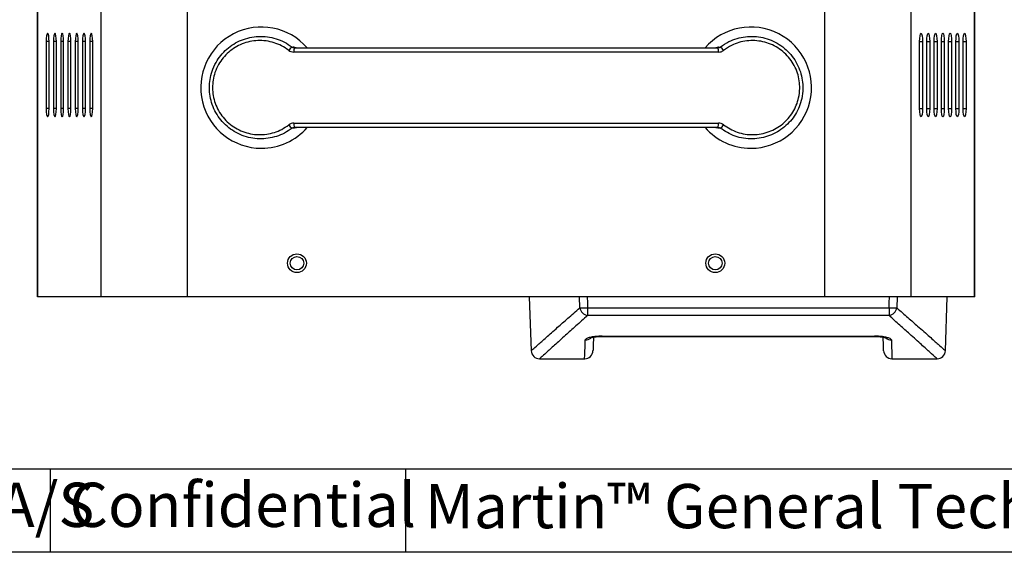
# Model space of a CAD drawing. Extents: x 25 to 1460, y 25 to 1025.
# Drawn here: x 218 to 453, y 25 to 152 of the extents above; entities that cross this region are included whole.
import ezdxf

# ---------------------------------------------------------------- set-up
doc = ezdxf.new("R2010")
doc.units = 0
doc.header["$LTSCALE"] = 5
doc.layers.get('0').update_dxf_attribs({"linetype": 'CONTINUOUS'})
doc.styles.add('SLDTEXTSTYLE0', font='TXT', dxfattribs={"width": 0.605})
doc.styles.add('SLDTEXTSTYLE1', font='TXT', dxfattribs={"width": 0.605, "bigfont": 'bigfont'})

msp = doc.modelspace()

# ---------------------------------------------------------------- linework, layer by layer
at = {"color": 7, "linetype": 'CONTINUOUS'}
for p, q in [((222.03, 86.15), (222.03, 511.55)), ((222.06, 86.15), (222.06, 511.55)), ((237.2, 86.15), (237.2, 511.55)), ((257.88, 86.15), (257.88, 511.55)), ((410.18, 86.15), (410.18, 511.55)), ((430.86, 86.15), (430.86, 511.55)), ((446, 86.15), (446, 511.55)), ((446.03, 86.15), (446.03, 511.55)), ((224.09, 147.15), (224.09, 131.15)), ((224.78, 131.15), (224.78, 147.15)), ((225.82, 147.15), (225.82, 131.15)), ((226.52, 131.15), (226.52, 147.15)), ((227.56, 147.15), (227.56, 131.15)), ((228.25, 131.15), (228.25, 147.15)), ((229.29, 147.15), (229.29, 131.15)), ((229.99, 131.15), (229.99, 147.15)), ((231.03, 147.15), (231.03, 131.15)), ((231.73, 131.15), (231.73, 147.15)), ((232.77, 147.15), (232.77, 131.15)), ((233.46, 131.15), (233.46, 147.15)), ((234.5, 147.15), (234.5, 131.15)), ((235.2, 131.15), (235.2, 147.15)), ((432.86, 131.15), (432.86, 147.15)), ((433.55, 147.15), (433.55, 131.15)), ((434.6, 131.15), (434.6, 147.15)), ((435.29, 147.15), (435.29, 131.15)), ((436.33, 131.15), (436.33, 147.15)), ((437.03, 147.15), (437.03, 131.15)), ((438.07, 131.15), (438.07, 147.15)), ((438.76, 147.15), (438.76, 131.15)), ((439.81, 131.15), (439.81, 147.15)), ((440.5, 147.15), (440.5, 131.15)), ((441.54, 131.15), (441.54, 147.15)), ((442.24, 147.15), (442.24, 131.15)), ((443.28, 131.15), (443.28, 147.15)), ((443.97, 147.15), (443.97, 131.15)), ((384.8, 144.65), (283.26, 144.65)), ((283.44, 145.65), (384.62, 145.65)), ((283.26, 127.65), (384.8, 127.65)), ((384.62, 126.65), (283.44, 126.65)), ((222.06, 86.15), (222.03, 86.15)), ((237.2, 86.15), (222.06, 86.15)), ((257.88, 86.15), (237.2, 86.15)), ((410.18, 86.15), (257.88, 86.15)), ((339.56, 86.15), (340.02, 73.23)), ((430.86, 86.15), (410.18, 86.15)), ((446, 86.15), (430.86, 86.15)), ((439.04, 73.23), (439.49, 86.15)), ((446.03, 86.15), (446, 86.15)), ((353.49, 83.47), (425.56, 83.47)), ((353.49, 83.47), (353.49, 81.65)), ((425.56, 83.47), (425.56, 81.65)), ((425.56, 81.65), (353.49, 81.65)), ((356.98, 76.7), (422.08, 76.7)), ((356.98, 76.64), (422.08, 76.64)), ((342.02, 71.3), (352.79, 71.3)), ((426.26, 71.3), (437.04, 71.3)), ((25, 45), (685, 45)), ((225, 45), (225, 25)), ((310, 45), (310, 25)), ((1460, 25), (25, 25))]:
    msp.add_line(p, q, dxfattribs=at)
at = {"color": 8, "linetype": 'CONTINUOUS'}
for p, q in [((224.78, 147.15), (224.09, 147.15)), ((226.52, 147.15), (225.82, 147.15)), ((228.25, 147.15), (227.56, 147.15)), ((229.99, 147.15), (229.29, 147.15)), ((231.73, 147.15), (231.03, 147.15)), ((233.46, 147.15), (232.77, 147.15)), ((235.2, 147.15), (234.5, 147.15)), ((432.86, 147.15), (433.55, 147.15)), ((434.6, 147.15), (435.29, 147.15)), ((436.33, 147.15), (437.03, 147.15)), ((438.07, 147.15), (438.76, 147.15)), ((439.81, 147.15), (440.5, 147.15)), ((441.54, 147.15), (442.24, 147.15)), ((443.28, 147.15), (443.97, 147.15)), ((224.78, 131.15), (224.09, 131.15)), ((226.52, 131.15), (225.82, 131.15)), ((228.25, 131.15), (227.56, 131.15)), ((229.99, 131.15), (229.29, 131.15)), ((231.73, 131.15), (231.03, 131.15)), ((233.46, 131.15), (232.77, 131.15)), ((235.2, 131.15), (234.5, 131.15)), ((432.86, 131.15), (433.55, 131.15)), ((434.6, 131.15), (435.29, 131.15)), ((436.33, 131.15), (437.03, 131.15)), ((438.07, 131.15), (438.76, 131.15)), ((439.81, 131.15), (440.5, 131.15)), ((441.54, 131.15), (442.24, 131.15)), ((443.28, 131.15), (443.97, 131.15)), ((351.63, 83.47), (351.57, 86.15)), ((427.49, 86.15), (427.43, 83.47)), ((356.98, 76.7), (356.98, 76.64)), ((422.08, 76.64), (422.08, 76.7))]:
    msp.add_line(p, q, dxfattribs=at)
at = {"color": 7, "linetype": 'CONTINUOUS', "flags": 128}
for points in [[(224.78, 147.15), (224.75, 147.92), (224.68, 148.57), (224.57, 149), (224.43, 149.15), (224.3, 149), (224.19, 148.57), (224.11, 147.92), (224.09, 147.15)], [(226.52, 147.15), (226.49, 147.92), (226.41, 148.57), (226.3, 149), (226.17, 149.15), (226.04, 149), (225.92, 148.57), (225.85, 147.92), (225.82, 147.15)], [(228.25, 147.15), (228.23, 147.92), (228.15, 148.57), (228.04, 149), (227.91, 149.15), (227.77, 149), (227.66, 148.57), (227.58, 147.92), (227.56, 147.15)], [(229.99, 147.15), (229.96, 147.92), (229.89, 148.57), (229.78, 149), (229.64, 149.15), (229.51, 149), (229.4, 148.57), (229.32, 147.92), (229.29, 147.15)], [(231.73, 147.15), (231.7, 147.92), (231.62, 148.57), (231.51, 149), (231.38, 149.15), (231.25, 149), (231.13, 148.57), (231.06, 147.92), (231.03, 147.15)], [(233.46, 147.15), (233.44, 147.92), (233.36, 148.57), (233.25, 149), (233.12, 149.15), (232.98, 149), (232.87, 148.57), (232.79, 147.92), (232.77, 147.15)], [(235.2, 147.15), (235.17, 147.92), (235.1, 148.57), (234.98, 149), (234.85, 149.15), (234.72, 149), (234.61, 148.57), (234.53, 147.92), (234.5, 147.15)], [(432.86, 147.15), (432.89, 147.92), (432.96, 148.57), (433.07, 149), (433.21, 149.15), (433.34, 149), (433.45, 148.57), (433.53, 147.92), (433.55, 147.15)], [(434.6, 147.15), (434.62, 147.92), (434.7, 148.57), (434.81, 149), (434.94, 149.15), (435.08, 149), (435.19, 148.57), (435.26, 147.92), (435.29, 147.15)], [(436.33, 147.15), (436.36, 147.92), (436.43, 148.57), (436.55, 149), (436.68, 149.15), (436.81, 149), (436.93, 148.57), (437, 147.92), (437.03, 147.15)], [(438.07, 147.15), (438.1, 147.92), (438.17, 148.57), (438.28, 149), (438.42, 149.15), (438.55, 149), (438.66, 148.57), (438.74, 147.92), (438.76, 147.15)], [(439.81, 147.15), (439.83, 147.92), (439.91, 148.57), (440.02, 149), (440.15, 149.15), (440.29, 149), (440.4, 148.57), (440.47, 147.92), (440.5, 147.15)], [(441.54, 147.15), (441.57, 147.92), (441.64, 148.57), (441.76, 149), (441.89, 149.15), (442.02, 149), (442.13, 148.57), (442.21, 147.92), (442.24, 147.15)], [(443.28, 147.15), (443.3, 147.92), (443.38, 148.57), (443.49, 149), (443.63, 149.15), (443.76, 149), (443.87, 148.57), (443.95, 147.92), (443.97, 147.15)], [(224.09, 131.15), (224.11, 130.39), (224.19, 129.74), (224.3, 129.31), (224.43, 129.15), (224.57, 129.31), (224.68, 129.74), (224.75, 130.39), (224.78, 131.15)], [(225.82, 131.15), (225.85, 130.39), (225.92, 129.74), (226.04, 129.31), (226.17, 129.15), (226.3, 129.31), (226.41, 129.74), (226.49, 130.39), (226.52, 131.15)], [(227.56, 131.15), (227.58, 130.39), (227.66, 129.74), (227.77, 129.31), (227.91, 129.15), (228.04, 129.31), (228.15, 129.74), (228.23, 130.39), (228.25, 131.15)], [(229.29, 131.15), (229.32, 130.39), (229.4, 129.74), (229.51, 129.31), (229.64, 129.15), (229.78, 129.31), (229.89, 129.74), (229.96, 130.39), (229.99, 131.15)], [(231.03, 131.15), (231.06, 130.39), (231.13, 129.74), (231.25, 129.31), (231.38, 129.15), (231.51, 129.31), (231.62, 129.74), (231.7, 130.39), (231.73, 131.15)], [(232.77, 131.15), (232.79, 130.39), (232.87, 129.74), (232.98, 129.31), (233.12, 129.15), (233.25, 129.31), (233.36, 129.74), (233.44, 130.39), (233.46, 131.15)], [(234.5, 131.15), (234.53, 130.39), (234.61, 129.74), (234.72, 129.31), (234.85, 129.15), (234.98, 129.31), (235.1, 129.74), (235.17, 130.39), (235.2, 131.15)], [(433.55, 131.15), (433.53, 130.39), (433.45, 129.74), (433.34, 129.31), (433.21, 129.15), (433.07, 129.31), (432.96, 129.74), (432.89, 130.39), (432.86, 131.15)], [(435.29, 131.15), (435.26, 130.39), (435.19, 129.74), (435.08, 129.31), (434.94, 129.15), (434.81, 129.31), (434.7, 129.74), (434.62, 130.39), (434.6, 131.15)], [(437.03, 131.15), (437, 130.39), (436.93, 129.74), (436.81, 129.31), (436.68, 129.15), (436.55, 129.31), (436.43, 129.74), (436.36, 130.39), (436.33, 131.15)], [(438.76, 131.15), (438.74, 130.39), (438.66, 129.74), (438.55, 129.31), (438.42, 129.15), (438.28, 129.31), (438.17, 129.74), (438.1, 130.39), (438.07, 131.15)], [(440.5, 131.15), (440.47, 130.39), (440.4, 129.74), (440.29, 129.31), (440.15, 129.15), (440.02, 129.31), (439.91, 129.74), (439.83, 130.39), (439.81, 131.15)], [(442.24, 131.15), (442.21, 130.39), (442.13, 129.74), (442.02, 129.31), (441.89, 129.15), (441.76, 129.31), (441.64, 129.74), (441.57, 130.39), (441.54, 131.15)], [(443.97, 131.15), (443.95, 130.39), (443.87, 129.74), (443.76, 129.31), (443.63, 129.15), (443.49, 129.31), (443.38, 129.74), (443.3, 130.39), (443.28, 131.15)], [(354.9, 76.31), (354.89, 76.08), (354.85, 74.83), (354.82, 73.94), (354.8, 73.41), (354.79, 73.23), (354.79, 73.23)], [(424.27, 73.23), (424.26, 73.41), (424.24, 73.94), (424.21, 74.83), (424.17, 76.08), (424.16, 76.32)]]:
    msp.add_lwpolyline(points, dxfattribs=at)
at = {"color": 8, "linetype": 'CONTINUOUS', "flags": 128}
for points in [[(353.43, 86.15), (353.47, 84.66), (353.49, 83.47)], [(425.56, 83.47), (425.59, 84.66), (425.63, 86.15)], [(352.79, 71.3), (352.8, 71.48), (352.82, 72.02), (352.85, 72.92), (352.89, 74.18), (352.95, 75.79)], [(426.11, 75.79), (426.16, 74.18), (426.21, 72.92), (426.24, 72.02), (426.26, 71.48), (426.26, 71.3)]]:
    msp.add_lwpolyline(points, dxfattribs=at)
at = {"color": 7, "linetype": 'CONTINUOUS'}
for centre, radius in [((284.03, 94.15), 2.25), ((284.03, 94.15), 1.6), ((384.03, 94.15), 2.25), ((384.03, 94.15), 1.6)]:
    msp.add_circle(centre, radius, dxfattribs=at)
for centre, radius, start, end in [((275.53, 136.15), 14.5, 40.9327, 270), ((392.53, 136.15), 14.5, 270, 139.0673), ((284.08, 143.85), 2.35, 121.6066, 149.1156), ((284.77, 144.9), 1.53, 150.3657, 189.072), ((283.88, 146.64), 0.99, 231.132, 269.9787), ((384.17, 146.64), 0.99, 270.0213, 308.868), ((383.29, 144.9), 1.53, 350.928, 29.6343), ((383.98, 143.85), 2.35, 30.8844, 58.3934), ((284.08, 128.45), 2.35, 210.8836, 238.3932), ((284.77, 127.41), 1.53, 170.9281, 209.6338), ((383.29, 127.41), 1.53, 330.3662, 9.0719), ((383.98, 128.45), 2.35, 301.6068, 329.1164), ((275.53, 136.15), 14.5, 270, 319.0673), ((283.88, 125.66), 0.99, 90.0191, 128.8702), ((392.53, 136.15), 14.5, 220.9327, 270), ((384.17, 125.66), 0.99, 51.1298, 89.9809), ((352.56, 111.36), 27.9, 268.0878, 271.9122), ((353.78, 83.8), 2.17, 188.6898, 262.4037), ((426.49, 111.36), 27.9, 268.0878, 271.9122), ((425.28, 83.8), 2.17, 277.5965, 351.3101), ((342.01, 73.3), 2, 181.9524, 270.0047), ((352.79, 73.3), 2, 270.8107, 358), ((426.26, 73.3), 2, 182, 268.8496), ((437.04, 73.3), 2, 269.9762, 358.0489)]:
    msp.add_arc(centre, radius, start, end, dxfattribs=at)
at = {"color": 8, "linetype": 'CONTINUOUS'}
for centre, start, end in [((352.96, 77.81), 269.8126, 309.4424), ((426.1, 77.81), 229.8247, 270.1906)]:
    msp.add_arc(centre, 2.02, start, end, dxfattribs=at)
at = {"color": 7, "linetype": 'CONTINUOUS'}
for points, knots in [([(282.85, 126.45), (282.25, 126.04), (281.09, 125.23), (279.13, 124.44), (277.11, 123.97), (275.03, 123.85), (272.94, 124.08), (270.91, 124.68), (269, 125.61), (267.28, 126.86), (265.8, 128.39), (264.61, 130.14), (263.74, 132.05), (263.22, 134.06), (262.98, 136.76), (263.44, 139.57), (264.58, 142.13), (265.8, 143.91), (267.24, 145.41), (268.9, 146.63), (270.75, 147.57), (272.75, 148.18), (274.84, 148.45), (276.96, 148.36), (279.05, 147.9), (281.06, 147.09), (282.25, 146.27), (282.85, 145.86)], [0, 0, 0, 0, 0.039752, 0.077556, 0.115363, 0.153871, 0.19238, 0.231426, 0.27047, 0.309512, 0.34855, 0.386851, 0.425146, 0.462278, 0.499408, 0.571643, 0.61376, 0.651646, 0.689538, 0.727352, 0.76517, 0.803807, 0.842445, 0.881593, 0.92074, 0.960372, 1, 1, 1, 1]), ([(385.21, 145.86), (385.89, 146.32), (387.14, 147.18), (389.21, 147.95), (391.24, 148.38), (393.33, 148.44), (395.41, 148.16), (397.43, 147.52), (399.32, 146.54), (401.01, 145.24), (402.45, 143.68), (403.59, 141.9), (404.41, 139.97), (404.88, 137.95), (405.02, 135.79), (404.77, 133.63), (404.13, 131.57), (402.91, 129.15), (401.11, 127.07), (398.89, 125.52), (397.02, 124.63), (395.02, 124.07), (392.91, 123.84), (390.8, 124), (388.1, 124.62), (386.35, 125.73), (385.21, 126.45)], [0, 0, 0, 0, 0.045114, 0.082976, 0.120841, 0.159407, 0.197973, 0.23705, 0.276126, 0.315148, 0.354166, 0.3924, 0.430628, 0.467687, 0.504745, 0.548054, 0.584997, 0.621944, 0.695432, 0.733118, 0.770807, 0.809515, 0.848223, 0.88739, 0.926554, 1, 1, 1, 1]), ([(282.06, 145.06), (282.04, 145.07), (281.51, 145.49), (280.37, 146.19), (277.95, 147.19), (274.68, 147.62), (270.87, 146.8), (267.57, 144.79), (265.48, 142.23), (264.16, 139.3), (263.63, 136.09), (264.18, 132.94), (265.24, 130.63), (266.34, 129.01), (267.71, 127.61), (269.82, 126.08), (272.9, 124.9), (276.78, 124.81), (279.92, 125.77), (281.51, 126.87), (282.06, 127.25)], [0, 0, 0, 0, 0.0013511, 0.0403768, 0.0794069, 0.1577206, 0.235074, 0.3107194, 0.3863432, 0.428452, 0.5005912, 0.5744867, 0.6127966, 0.6511132, 0.6902531, 0.7293994, 0.8075431, 0.8846268, 0.9602013, 1, 1, 1, 1]), ([(386, 127.25), (387.05, 126.59), (389.22, 125.23), (393.1, 124.69), (396.92, 125.4), (400.24, 127.32), (402.73, 130.17), (403.96, 133.21), (404.35, 136.44), (403.95, 139.1), (402.95, 141.44), (401.89, 143.08), (400.56, 144.51), (398.48, 146.09), (395.44, 147.35), (391.56, 147.53), (388.3, 146.62), (386.62, 145.49), (386, 145.06)], [0, 0, 0, 0, 0.073572, 0.151913, 0.229407, 0.304805, 0.378419, 0.452019, 0.495267, 0.569014, 0.60725, 0.645493, 0.684607, 0.723727, 0.801927, 0.879129, 0.954829, 1, 1, 1, 1]), ([(282.06, 145.06), (282.24, 144.95), (282.6, 144.71), (283.03, 144.67), (283.26, 144.65)], [0, 0, 0, 0, 0.4792596, 1, 1, 1, 1]), ([(282.85, 145.86), (282.92, 145.86), (283.06, 145.87), (283.19, 145.87), (283.26, 145.87)], [0, 0, 0, 0, 0.495663, 1, 1, 1, 1]), ([(283.44, 145.65), (283.33, 145.66), (283.12, 145.68), (282.94, 145.8), (282.85, 145.86)], [0, 0, 0, 0, 0.520834, 1, 1, 1, 1]), ([(283.87, 145.66), (283.84, 145.66), (283.75, 145.66), (283.63, 145.69), (283.53, 145.72), (283.49, 145.74), (283.48, 145.75), (283.48, 145.74), (283.48, 145.74)], [0, 0, 0, 0, 0.148237, 0.451281, 0.656014, 0.806067, 0.963281, 1, 1, 1, 1]), ([(384.58, 145.74), (384.58, 145.74), (384.58, 145.74), (384.54, 145.73), (384.45, 145.69), (384.32, 145.65), (384.21, 145.66), (384.17, 145.66)], [0, 0, 0, 0, 0.140871, 0.306313, 0.48589, 0.803751, 1, 1, 1, 1]), ([(385.21, 145.86), (385.11, 145.8), (384.93, 145.68), (384.72, 145.66), (384.62, 145.65)], [0, 0, 0, 0, 0.520085, 1, 1, 1, 1]), ([(384.8, 145.87), (384.88, 145.87), (385.02, 145.86), (385.16, 145.86), (385.21, 145.86)], [0, 0, 0, 0, 0.630511, 1, 1, 1, 1]), ([(384.8, 144.65), (385.01, 144.67), (385.44, 144.71), (385.8, 144.94), (386, 145.06)], [0, 0, 0, 0, 0.479829, 1, 1, 1, 1]), ([(283.26, 127.65), (283.05, 127.64), (282.62, 127.6), (282.25, 127.37), (282.06, 127.25)], [0, 0, 0, 0, 0.479833, 1, 1, 1, 1]), ([(386, 127.25), (385.82, 127.36), (385.46, 127.6), (385.02, 127.63), (384.8, 127.65)], [0, 0, 0, 0, 0.479256, 1, 1, 1, 1]), ([(282.85, 126.45), (282.94, 126.51), (283.12, 126.63), (283.34, 126.65), (283.44, 126.65)], [0, 0, 0, 0, 0.520092, 1, 1, 1, 1]), ([(283.26, 126.43), (283.19, 126.44), (283.06, 126.44), (282.92, 126.45), (282.85, 126.45)], [0, 0, 0, 0, 0.504337, 1, 1, 1, 1]), ([(283.48, 126.56), (283.48, 126.56), (283.48, 126.56), (283.52, 126.58), (283.61, 126.62), (283.74, 126.65), (283.84, 126.65), (283.88, 126.64)], [0, 0, 0, 0, 0.140872, 0.306313, 0.48589, 0.803751, 1, 1, 1, 1]), ([(384.19, 126.65), (384.22, 126.65), (384.31, 126.65), (384.43, 126.62), (384.53, 126.59), (384.57, 126.57), (384.58, 126.56), (384.58, 126.56), (384.58, 126.56)], [0, 0, 0, 0, 0.148237, 0.451285, 0.656018, 0.80607, 0.963282, 1, 1, 1, 1]), ([(384.62, 126.65), (384.73, 126.64), (384.94, 126.62), (385.12, 126.51), (385.21, 126.45)], [0, 0, 0, 0, 0.520834, 1, 1, 1, 1]), ([(385.21, 126.45), (385.16, 126.45), (385.02, 126.44), (384.88, 126.44), (384.8, 126.43)], [0, 0, 0, 0, 0.369489, 1, 1, 1, 1]), ([(356.98, 76.7), (356.71, 76.69), (355.99, 76.68), (354.87, 76.58), (353.82, 76.37), (353.1, 76.09), (353, 75.89), (352.95, 75.79)], [0, 0, 0, 0, 0.124511, 0.339891, 0.55902, 0.779278, 1, 1, 1, 1]), ([(354.2, 76.31), (354.2, 76.31), (354.21, 76.32), (354.41, 76.38), (354.85, 76.48), (355.55, 76.58), (356.3, 76.64), (356.8, 76.64), (356.98, 76.64)], [0, 0, 0, 0, 0.084484, 0.219732, 0.409615, 0.624994, 0.865352, 1, 1, 1, 1]), ([(426.11, 75.79), (426.09, 75.86), (426.03, 76.02), (425.53, 76.28), (424.61, 76.51), (423.42, 76.67), (422.53, 76.69), (422.08, 76.7)], [0, 0, 0, 0, 0.148858, 0.366903, 0.580278, 0.790307, 1, 1, 1, 1]), ([(422.08, 76.64), (422.38, 76.64), (423.01, 76.63), (423.84, 76.54), (424.46, 76.43), (424.82, 76.33), (424.85, 76.31), (424.86, 76.31)], [0, 0, 0, 0, 0.225119, 0.471167, 0.688929, 0.874852, 1, 1, 1, 1])]:
    msp.add_open_spline(points, degree=3, knots=knots, dxfattribs=at)
at = {"color": 8, "linetype": 'CONTINUOUS'}
for points, knots in [([(283.26, 145.87), (283.29, 145.87), (283.34, 145.85), (283.47, 145.76), (283.52, 145.73)], [0, 0, 0, 0, 0.624272, 1, 1, 1, 1]), ([(384.54, 145.73), (384.6, 145.77), (384.73, 145.86), (384.77, 145.87), (384.8, 145.87)], [0, 0, 0, 0, 0.4601555, 1, 1, 1, 1]), ([(283.52, 126.58), (283.46, 126.54), (283.33, 126.45), (283.29, 126.44), (283.26, 126.43)], [0, 0, 0, 0, 0.460155, 1, 1, 1, 1]), ([(384.8, 126.43), (384.77, 126.44), (384.72, 126.45), (384.59, 126.54), (384.54, 126.58)], [0, 0, 0, 0, 0.624272, 1, 1, 1, 1]), ([(340.02, 73.23), (340.1, 73.3), (340.26, 73.44), (341.52, 74.56), (343.48, 76.3), (345.98, 78.51), (348.72, 80.92), (350.66, 82.62), (351.63, 83.47)], [0, 0, 0, 0, 0.181839, 0.364853, 0.547922, 0.730305, 0.86515, 1, 1, 1, 1]), ([(427.43, 83.47), (428.33, 82.68), (430.13, 81.1), (432.81, 78.74), (435.34, 76.51), (437.46, 74.63), (438.68, 73.55), (439.18, 73.1), (439.04, 73.23), (439.04, 73.23)], [0, 0, 0, 0, 0.12488, 0.250126, 0.434515, 0.618889, 0.809217, 0.999538, 1, 1, 1, 1]), ([(353.49, 81.65), (352.54, 80.79), (350.62, 79.07), (347.93, 76.65), (345.47, 74.43), (343.51, 72.66), (342.25, 71.51), (342.09, 71.37), (342.02, 71.3)], [0, 0, 0, 0, 0.134603, 0.269666, 0.449609, 0.62954, 0.815002, 1, 1, 1, 1]), ([(437.04, 71.3), (437.04, 71.3), (437.18, 71.17), (436.69, 71.62), (435.5, 72.7), (433.42, 74.58), (430.9, 76.85), (428.24, 79.25), (426.45, 80.85), (425.56, 81.65)], [0, 0, 0, 0, 0.00045, 0.187387, 0.375083, 0.562842, 0.749864, 0.87493, 1, 1, 1, 1])]:
    msp.add_open_spline(points, degree=3, knots=knots, dxfattribs=at)

# ---------------------------------------------------------------- texts
at = {"color": 7, "linetype": 'CONTINUOUS', "char_height": 10.5833, "attachment_point": 1}
for s, insert, style in [('© 2009 Martin Professional A/S', (28.42, 41.65), 'SLDTEXTSTYLE0'), ('Confidential', (229.66, 41.65), 'SLDTEXTSTYLE0'), ('Martin™ General Technical Specification apply to this item', (314.59, 41.35), 'SLDTEXTSTYLE1')]:
    msp.add_mtext(s, dxfattribs=dict(at, insert=insert, style=style))

doc.saveas('drawing.dxf')
